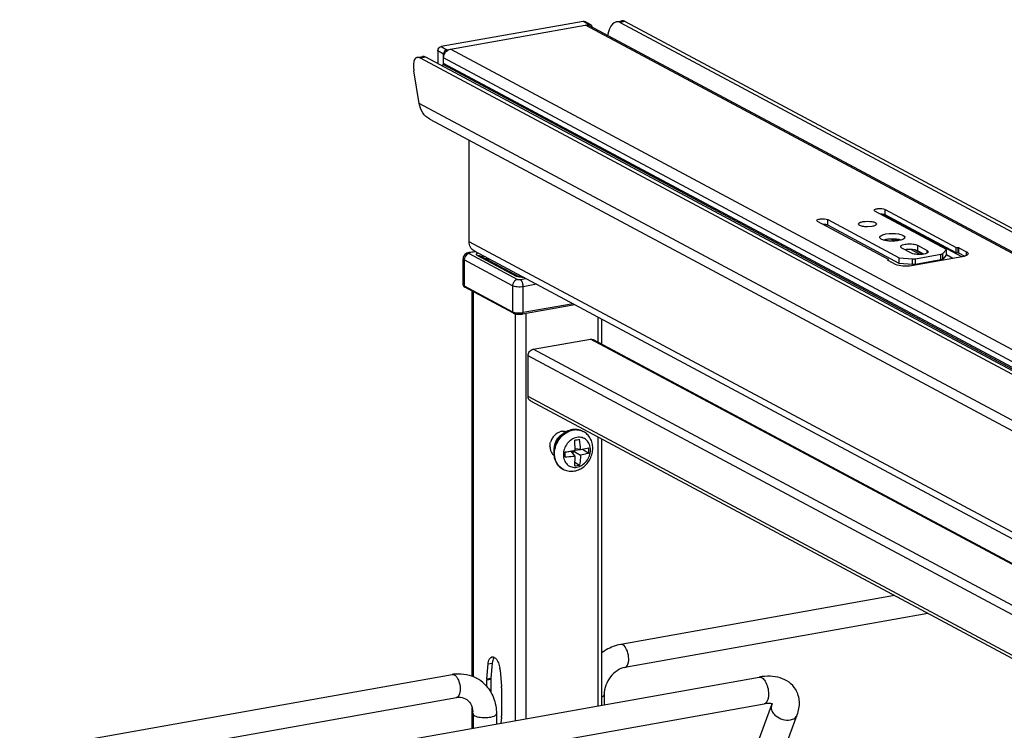
# Model space of a CAD drawing. Units: inches. Extents: x 0 to 17, y 0 to 11.
# Drawn here: x 3.4 to 4.4, y 8.9 to 9.7 of the extents above; entities that cross this region are included whole.
import ezdxf

# ---------------------------------------------------------------- set-up
doc = ezdxf.new("R2010")
doc.units = ezdxf.units.IN
doc.header["$LTSCALE"] = 0.935
doc.header["$MEASUREMENT"] = 0
doc.layers.get('0').update_dxf_attribs({"linetype": 'CONTINUOUS'})

msp = doc.modelspace()

# ---------------------------------------------------------------- linework, layer by layer
at = {"color": 7, "linetype": 'Continuous'}
for p, q in [((3.96808, 9.66348), (3.82488, 9.63793)), ((3.83078, 9.63477), (3.97398, 9.66032)), ((3.97398, 9.66032), (3.96808, 9.66348)), ((3.97584, 9.66004), (3.96994, 9.6632)), ((5.04735, 9.08338), (3.97057, 9.65971)), ((4.00187, 9.66298), (4.00706, 9.66391)), ((4.01071, 9.66329), (4.00552, 9.66236)), ((4.00552, 9.66236), (5.04292, 9.10711)), ((4.01071, 9.66329), (5.04811, 9.10803)), ((3.97429, 9.65916), (5.05106, 9.08284)), ((3.82147, 9.63358), (3.82147, 9.62083)), ((3.82737, 9.63041), (3.82147, 9.63358)), ((3.82488, 9.63793), (3.83078, 9.63477)), ((3.82737, 9.62102), (3.82737, 9.63041)), ((4.91096, 9.05905), (3.83419, 9.63538)), ((3.80083, 9.62711), (3.80602, 9.62804)), ((3.80929, 9.62735), (3.80409, 9.62642)), ((4.84149, 9.07117), (3.80409, 9.62642)), ((4.84669, 9.0721), (3.80929, 9.62735)), ((3.82697, 9.61974), (3.82737, 9.62102)), ((4.90374, 9.04342), (3.82697, 9.61974)), ((4.90414, 9.05035), (3.82737, 9.62667)), ((4.90414, 9.0447), (3.82737, 9.62102)), ((3.8027, 9.58059), (3.79726, 9.61351)), ((4.85978, 9.0148), (3.8027, 9.58059)), ((3.8135, 9.56459), (4.87058, 8.9988)), ((3.85324, 9.44077), (3.85324, 9.54332)), ((4.33476, 9.43315), (4.26276, 9.47169)), ((4.27298, 9.4679), (4.27298, 9.47351)), ((4.27298, 9.47351), (4.34459, 9.43519)), ((4.2764, 9.42302), (4.20479, 9.46135)), ((4.21502, 9.45756), (4.21502, 9.46317)), ((4.21502, 9.46317), (4.28703, 9.42463)), ((4.35041, 9.42565), (4.27002, 9.46868)), ((4.34459, 9.42957), (4.27298, 9.4679)), ((4.28703, 9.41902), (4.21502, 9.45756)), ((4.25966, 9.45631), (4.25513, 9.45594)), ((4.26763, 9.44489), (4.26754, 9.44535)), ((4.27142, 9.44254), (4.2689, 9.44359)), ((4.27384, 9.44311), (4.27142, 9.44255)), ((4.27266, 9.44222), (4.27142, 9.44254)), ((4.28299, 9.44157), (4.27917, 9.44361)), ((4.28549, 9.44184), (4.28225, 9.44357)), ((4.28886, 9.44254), (4.28644, 9.44198)), ((3.85297, 9.43004), (3.8591, 9.43113)), ((4.76653, 8.95194), (3.85324, 9.44077)), ((3.8582, 9.43161), (4.79275, 8.93141)), ((4.29956, 9.42936), (4.28992, 9.43453)), ((4.30837, 9.42798), (4.29884, 9.43308)), ((4.31098, 9.42819), (4.30265, 9.43266)), ((4.3056, 9.43171), (4.30413, 9.4323)), ((4.3056, 9.43732), (4.3056, 9.43171)), ((4.3056, 9.43732), (4.31525, 9.43216)), ((4.3119, 9.42833), (4.3056, 9.43171)), ((4.31525, 9.42936), (4.31525, 9.43216)), ((4.33112, 9.42894), (4.33476, 9.43315)), ((4.33476, 9.42753), (4.33476, 9.43315)), ((4.34459, 9.42957), (4.34459, 9.43519)), ((4.34459, 9.43519), (4.3468, 9.43501)), ((4.3468, 9.42939), (4.3468, 9.43501)), ((4.34752, 9.42922), (4.34752, 9.43484)), ((4.34752, 9.43484), (4.35521, 9.43072)), ((3.84711, 9.39749), (3.84711, 9.4237)), ((3.84817, 9.42248), (3.84817, 9.39627)), ((3.89699, 9.39635), (3.84817, 9.42248)), ((3.854, 9.42984), (3.85297, 9.43004)), ((3.85328, 9.42901), (3.9021, 9.40288)), ((3.85963, 9.43084), (3.854, 9.42984)), ((3.86161, 9.42698), (3.90059, 9.40612)), ((3.8644, 9.42657), (3.90335, 9.40572)), ((3.87156, 9.42384), (3.87001, 9.42357)), ((3.87156, 9.42446), (3.87156, 9.42274)), ((3.87262, 9.42389), (3.87262, 9.42217)), ((4.2758, 9.42234), (4.2764, 9.42302)), ((4.2758, 9.42206), (4.2758, 9.42234)), ((4.28361, 9.41795), (4.27592, 9.42206)), ((4.27637, 9.42206), (4.27637, 9.423)), ((4.28703, 9.41902), (4.28703, 9.42463)), ((4.28703, 9.42463), (4.30064, 9.4235)), ((4.35089, 9.42574), (4.29974, 9.41661)), ((4.30064, 9.4235), (4.30363, 9.42363)), ((4.30064, 9.41789), (4.30064, 9.4235)), ((4.30363, 9.42363), (4.32928, 9.4282)), ((4.30363, 9.41801), (4.30363, 9.42363)), ((4.32928, 9.42259), (4.30363, 9.41801)), ((4.31384, 9.42879), (4.3119, 9.42833)), ((4.32215, 9.42061), (4.32116, 9.42114)), ((4.3244, 9.42101), (4.32342, 9.42154)), ((4.32928, 9.42259), (4.32928, 9.4282)), ((4.33112, 9.42332), (4.33112, 9.42894)), ((4.33476, 9.42753), (4.33112, 9.42332)), ((4.34139, 9.42404), (4.33479, 9.42758)), ((4.3468, 9.42939), (4.34459, 9.42957)), ((4.35307, 9.42625), (4.34752, 9.42922)), ((4.35309, 9.42624), (4.35089, 9.42574)), ((4.35521, 9.42707), (4.35521, 9.43072)), ((4.30064, 9.41789), (4.28703, 9.41902)), ((4.30363, 9.41801), (4.30064, 9.41789)), ((3.90335, 9.40572), (3.90357, 9.40565)), ((3.90411, 9.40572), (3.90411, 9.40704)), ((3.90479, 9.40266), (3.91042, 9.40366)), ((3.84817, 9.39627), (3.89699, 9.37014)), ((3.89777, 9.36871), (3.84894, 9.39484)), ((3.89699, 9.39635), (3.89699, 9.37014)), ((3.92124, 9.39787), (3.90774, 9.39546)), ((3.90774, 9.36925), (3.90774, 9.39546)), ((3.85626, 9.00198), (3.85626, 9.39092)), ((3.85731, 9.39036), (3.85731, 9.00157)), ((3.95979, 9.37724), (3.9071, 9.36784)), ((3.95797, 9.37821), (3.90774, 9.36925)), ((3.89944, 9.36871), (3.89944, 8.95716)), ((3.9071, 9.36784), (3.90745, 9.36808)), ((3.90745, 9.36808), (3.90774, 9.36925)), ((3.91019, 9.36784), (3.91019, 8.95908)), ((3.98316, 9.36473), (3.98316, 9.33963)), ((3.98709, 9.33753), (3.98709, 9.36262)), ((3.91769, 9.33222), (3.97566, 9.34257)), ((4.75606, 8.92487), (3.97566, 9.34257)), ((3.97844, 9.34216), (4.75758, 8.92514)), ((4.6981, 8.91452), (3.91769, 9.33222)), ((3.91258, 9.28451), (3.91258, 9.3257)), ((4.68512, 8.91221), (3.91258, 9.3257)), ((4.6274, 8.90191), (3.91258, 9.28451)), ((3.91491, 9.28021), (4.62313, 8.90115)), ((3.94231, 9.24771), (3.9448, 9.24891)), ((3.96823, 9.24932), (3.96831, 9.24928)), ((3.98316, 9.24368), (3.98316, 8.9721)), ((3.93883, 9.23417), (3.93868, 9.23206)), ((3.96553, 9.23105), (3.97397, 9.23283)), ((3.98709, 8.9728), (3.98709, 9.24158)), ((3.94994, 9.22841), (3.95382, 9.2291)), ((3.96018, 9.22422), (3.95624, 9.22947)), ((3.95805, 9.22707), (3.95805, 9.22975)), ((3.95818, 9.22977), (3.96553, 9.22518)), ((3.95966, 9.21443), (3.96018, 9.22422)), ((3.96553, 9.23105), (3.96014, 9.23165)), ((3.96018, 9.23024), (3.96505, 9.23111)), ((3.96756, 9.23145), (3.97397, 9.22744)), ((3.95994, 9.21819), (3.96456, 9.2153)), ((3.94779, 9.21114), (3.94788, 9.21109)), ((4.28255, 9.08344), (4.00623, 9.03414)), ((4.31618, 9.06544), (4.01038, 9.01088)), ((3.87104, 8.99933), (3.87234, 9.01446)), ((3.87234, 9.01446), (3.87644, 9.01519)), ((3.87644, 9.01519), (3.87513, 9.00006)), ((3.87668, 9.01692), (3.87644, 9.01519)), ((3.3995, 8.92589), (3.8361, 9.00378)), ((3.8844, 9.008), (3.88571, 8.99148)), ((3.77437, 8.93485), (4.14601, 9.00115)), ((3.87099, 8.9982), (3.87508, 8.99893)), ((3.87099, 8.99153), (3.87099, 8.9982)), ((3.87104, 8.99933), (3.87513, 9.00006)), ((3.87508, 8.99893), (3.87508, 8.98568)), ((3.88576, 8.99029), (3.88576, 8.96151)), ((3.40647, 8.90314), (3.84024, 8.98053)), ((3.77921, 8.90772), (4.15085, 8.97402)), ((3.98943, 8.98334), (3.98943, 8.97322)), ((4.15844, 8.97248), (4.15888, 8.97401)), ((3.85626, 8.94946), (3.85626, 8.96994)), ((3.85704, 8.96393), (3.85704, 8.9496)), ((3.88067, 8.96393), (3.88067, 8.95381)), ((4.14289, 8.93025), (4.15844, 8.97248)), ((3.88571, 8.96037), (3.88521, 8.95462)), ((4.16875, 8.92073), (4.1843, 8.96296))]:
    msp.add_line(p, q, dxfattribs=at)
for points in [[(4.3468, 9.43501), (4.3469, 9.435), (4.347, 9.43498), (4.34709, 9.43497), (4.34717, 9.43495), (4.34726, 9.43493), (4.34733, 9.43491), (4.3474, 9.43489), (4.34746, 9.43486), (4.34752, 9.43484)], [(4.27576, 9.42224), (4.27577, 9.42228), (4.27578, 9.42231), (4.2758, 9.42234)], [(4.27592, 9.42206), (4.27587, 9.42209), (4.27583, 9.42212), (4.2758, 9.42215), (4.27578, 9.42218), (4.27577, 9.42221), (4.27576, 9.42224)], [(4.34752, 9.42922), (4.34746, 9.42925), (4.3474, 9.42927), (4.34733, 9.4293), (4.34726, 9.42932), (4.34717, 9.42934), (4.34709, 9.42935), (4.347, 9.42937), (4.3469, 9.42938), (4.3468, 9.42939)]]:
    msp.add_lwpolyline(points, dxfattribs=at)
for centre, radius, start, end in [((3.97456, 9.65765), 0.00271, 47.40329, 61.7729), ((3.83842, 9.61202), 0.0138, 146.00766, 152.81779), ((4.28321, 9.4234), 0.01996, 73.56987, 77.00165), ((4.29705, 9.4112), 0.02187, 97.17997, 99.98974), ((4.29751, 9.40763), 0.02547, 94.62893, 97.19807), ((3.85595, 9.42324), 0.01148, 15.2756, 19.22887), ((3.85517, 9.42303), 0.01228, 9.37074, 15.27831), ((4.34856, 9.44177), 0.01617, 286.25158, 287.26904), ((3.85092, 9.39865), 0.00429, 233.63213, 238.12179), ((3.85136, 9.39936), 0.00513, 238.1352, 241.90877), ((3.84958, 9.39602), 0.00134, 227.39817, 241.81653), ((3.8984, 9.3699), 0.00136, 227.4033, 241.77156), ((3.95138, 9.23377), 0.01669, 143.45757, 150.54304), ((3.96332, 9.22739), 0.0249, 138.24235, 165.44668), ((3.95001, 9.23514), 0.01474, 121.49387, 129.13148), ((3.95489, 9.232), 0.01615, 136.03214, 143.18848), ((3.9544, 9.23246), 0.01547, 128.71532, 136.01459), ((3.95387, 9.23313), 0.01462, 120.13008, 128.74741), ((3.9488, 9.23759), 0.012, 100.69157, 109.46843), ((3.96139, 9.23634), 0.01467, 61.84154, 62.97825), ((3.94844, 9.23416), 0.0137, 179.97763, 188.58783), ((3.95125, 9.23385), 0.01654, 150.5445, 164.53796), ((3.95532, 9.23167), 0.01669, 143.1708, 150.33985), ((3.91531, 9.5036), 0.26692, 279.57136, 280.12883), ((3.78218, 9.2268), 0.17803, 1.56135, 4.38078), ((3.91868, 9.48482), 0.24784, 280.12537, 280.68065), ((3.87154, 9.22776), 0.09405, 2.00749, 8.26511), ((3.88709, 9.23014), 0.08692, 358.22303, 1.77697), ((3.9478, 9.23407), 0.01306, 188.59592, 194.34615), ((3.94719, 9.23392), 0.01242, 194.35929, 198.12167), ((3.94635, 9.23363), 0.01154, 198.06814, 205.90584), ((3.94551, 9.23323), 0.0106, 205.93413, 215.51398), ((3.94503, 9.23289), 0.01002, 215.51143, 225.59061), ((3.94475, 9.23261), 0.00962, 225.62913, 230.24318), ((3.95252, 9.23206), 0.01384, 179.99803, 183.23062), ((3.90681, 9.55154), 0.32585, 277.60714, 278.72681), ((3.78877, 9.22588), 0.1612, 359.04688, 0.95312), ((3.9116, 9.51985), 0.2938, 278.73978, 279.5173), ((3.79008, 9.22704), 0.17013, 1.02906, 1.55255), ((3.94553, 9.30781), 0.09444, 278.60687, 281.62466), ((3.95472, 9.22408), 0.01468, 241.34472, 241.84153), ((3.95481, 9.22404), 0.01468, 241.47361, 241.84154), ((3.87672, 9.01869), 0.0028, 100.02188, 113.12993), ((3.84318, 8.96409), 0.04033, 94.64974, 100.12445), ((3.83656, 9.00117), 0.00265, 95.67466, 100.09964), ((3.85947, 9.00602), 0.02501, 4.56189, 9.15691), ((3.84325, 8.96806), 0.03638, 44.92033, 61.72598), ((3.88423, 8.99821), 0.01324, 175.13975, 180.05908), ((3.88832, 8.99894), 0.01324, 175.13975, 180.05908), ((3.87065, 8.99028), 0.0151, 0.04421, 4.55097), ((3.83276, 8.96394), 0.02428, 359.98222, 4.71914), ((3.87251, 8.96149), 0.01324, 355.13975, 0.05908)]:
    msp.add_arc(centre, radius, start, end, dxfattribs=at)
for centre, major_axis, ratio, start_param, end_param in [((4.00251, 9.6431), (0.00041, 0.01996), 0.515073, -0.2564, 1.268666), ((4.00771, 9.64403), (0.00041, 0.01996), 0.515073, -0.2564, 0.102532), ((3.8071, 9.60824), (-0.00684, 0.01872), 0.410571, -0.430897, 1.139899), ((3.81229, 9.60916), (-0.00684, 0.01872), 0.410571, -0.430897, -0.071965)]:
    msp.add_ellipse(centre, major_axis=major_axis, ratio=ratio, start_param=start_param, end_param=end_param, dxfattribs=at)
for points, knots in [([(3.96808, 9.66348), (3.96824, 9.66351), (3.96887, 9.66357), (3.96952, 9.66342), (3.96994, 9.6632)], [0, 0, 0, 0, 0.259022, 1, 1, 1, 1]), ([(3.97584, 9.66004), (3.97543, 9.66026), (3.97477, 9.66041), (3.97414, 9.66034), (3.97398, 9.66032)], [0, 0, 0, 0, 0.740978, 1, 1, 1, 1]), ([(3.97738, 9.65751), (3.97736, 9.65772), (3.97724, 9.6585), (3.97683, 9.65925), (3.97639, 9.65965)], [0, 0, 0, 0, 0.264741, 1, 1, 1, 1]), ([(3.82147, 9.63358), (3.82147, 9.63382), (3.82156, 9.63483), (3.822, 9.6358), (3.82247, 9.6364)], [0, 0, 0, 0, 0.245983, 1, 1, 1, 1]), ([(3.82247, 9.6364), (3.82262, 9.6366), (3.82327, 9.63731), (3.82418, 9.6378), (3.82488, 9.63793)], [0, 0, 0, 0, 0.263198, 1, 1, 1, 1]), ([(3.82737, 9.62667), (3.82737, 9.62867), (3.82877, 9.63263), (3.83232, 9.63504), (3.83419, 9.63538)], [0, 0, 0, 0, 0.51225, 1, 1, 1, 1]), ([(3.82837, 9.63324), (3.82821, 9.63304), (3.82766, 9.6322), (3.82737, 9.63117), (3.82737, 9.63041)], [0, 0, 0, 0, 0.254363, 1, 1, 1, 1]), ([(3.83078, 9.63477), (3.83056, 9.63473), (3.82963, 9.63446), (3.82882, 9.63382), (3.82837, 9.63324)], [0, 0, 0, 0, 0.239335, 1, 1, 1, 1]), ([(3.8135, 9.56459), (3.81068, 9.5661), (3.8056, 9.5708), (3.80325, 9.57723), (3.8027, 9.58059)], [0, 0, 0, 0, 0.48407, 1, 1, 1, 1]), ([(4.26196, 9.4726), (4.26196, 9.47315), (4.26384, 9.47411), (4.26731, 9.47452), (4.27102, 9.47457), (4.27298, 9.47351)], [0, 0, 0, 0, 0.142614, 0.421117, 1, 1, 1, 1]), ([(4.204, 9.46226), (4.204, 9.46281), (4.20587, 9.46377), (4.20934, 9.46417), (4.21305, 9.46423), (4.21502, 9.46317)], [0, 0, 0, 0, 0.142614, 0.421117, 1, 1, 1, 1]), ([(4.24608, 9.45873), (4.24608, 9.45935), (4.24785, 9.46065), (4.24947, 9.46095), (4.25061, 9.46116)], [0, 0, 0, 0, 0.347854, 1, 1, 1, 1]), ([(4.25061, 9.46116), (4.25358, 9.46169), (4.25797, 9.46158), (4.26243, 9.46064), (4.26419, 9.45935), (4.26419, 9.45873)], [0, 0, 0, 0, 0.629877, 0.871208, 1, 1, 1, 1]), ([(4.27298, 9.4679), (4.2727, 9.46805), (4.27115, 9.46863), (4.26948, 9.46879), (4.26815, 9.46881)], [0, 0, 0, 0, 0.194055, 1, 1, 1, 1]), ([(4.21502, 9.45756), (4.21474, 9.45771), (4.21319, 9.45829), (4.21151, 9.45845), (4.21019, 9.45847)], [0, 0, 0, 0, 0.194055, 1, 1, 1, 1]), ([(4.25513, 9.45594), (4.25345, 9.45594), (4.25062, 9.45619), (4.24774, 9.45695), (4.24679, 9.45765)], [0, 0, 0, 0, 0.585607, 1, 1, 1, 1]), ([(4.26419, 9.45873), (4.26419, 9.45812), (4.26242, 9.45682), (4.2608, 9.45651), (4.25966, 9.45631)], [0, 0, 0, 0, 0.347854, 1, 1, 1, 1]), ([(4.26754, 9.44535), (4.26754, 9.44621), (4.27, 9.44801), (4.27226, 9.44844), (4.27384, 9.44873)], [0, 0, 0, 0, 0.347945, 1, 1, 1, 1]), ([(4.27794, 9.44152), (4.27657, 9.4416), (4.2748, 9.44178), (4.27306, 9.44213), (4.27266, 9.44222)], [0, 0, 0, 0, 0.767842, 1, 1, 1, 1]), ([(4.27384, 9.44873), (4.27797, 9.44946), (4.28408, 9.44931), (4.29028, 9.448), (4.29274, 9.44621), (4.29274, 9.44535)], [0, 0, 0, 0, 0.629881, 0.871172, 1, 1, 1, 1]), ([(4.28241, 9.44357), (4.28022, 9.44369), (4.27734, 9.44363), (4.27451, 9.44323), (4.27384, 9.44311)], [0, 0, 0, 0, 0.76401, 1, 1, 1, 1]), ([(4.28644, 9.44198), (4.28578, 9.44186), (4.28296, 9.44147), (4.2801, 9.4414), (4.27794, 9.44152)], [0, 0, 0, 0, 0.235968, 1, 1, 1, 1]), ([(4.2877, 9.44285), (4.2873, 9.44294), (4.28555, 9.4433), (4.28378, 9.44349), (4.28241, 9.44357)], [0, 0, 0, 0, 0.231728, 1, 1, 1, 1]), ([(4.29274, 9.44535), (4.29274, 9.44508), (4.29206, 9.44346), (4.29019, 9.44294), (4.28886, 9.44254)], [0, 0, 0, 0, 0.164901, 1, 1, 1, 1]), ([(3.8582, 9.43161), (3.85668, 9.43242), (3.85401, 9.4352), (3.85324, 9.43889), (3.85324, 9.44077)], [0, 0, 0, 0, 0.478808, 1, 1, 1, 1]), ([(4.2887, 9.43592), (4.2887, 9.43677), (4.29157, 9.43824), (4.29559, 9.43875), (4.30081, 9.43872), (4.30427, 9.43804), (4.3056, 9.43732)], [0, 0, 0, 0, 0.141984, 0.419366, 0.745414, 1, 1, 1, 1]), ([(4.28992, 9.43453), (4.28974, 9.43462), (4.28921, 9.43494), (4.2887, 9.4355), (4.2887, 9.43592)], [0, 0, 0, 0, 0.325505, 1, 1, 1, 1]), ([(4.30413, 9.4323), (4.30352, 9.43248), (4.30067, 9.43312), (4.29772, 9.4332), (4.29546, 9.43301)], [0, 0, 0, 0, 0.219494, 1, 1, 1, 1]), ([(4.31525, 9.43216), (4.31543, 9.43206), (4.31595, 9.43175), (4.31646, 9.43119), (4.31646, 9.43076)], [0, 0, 0, 0, 0.325505, 1, 1, 1, 1]), ([(3.85297, 9.43004), (3.85221, 9.4299), (3.85071, 9.42946), (3.84876, 9.42809), (3.84743, 9.42608), (3.84711, 9.42448), (3.84711, 9.4237)], [0, 0, 0, 0, 0.246042, 0.495127, 0.747158, 1, 1, 1, 1]), ([(3.84817, 9.42248), (3.84801, 9.42256), (3.84755, 9.42283), (3.84711, 9.42333), (3.84711, 9.4237)], [0, 0, 0, 0, 0.326656, 1, 1, 1, 1]), ([(3.84967, 9.42672), (3.84943, 9.42641), (3.84859, 9.42515), (3.84817, 9.42361), (3.84817, 9.42248)], [0, 0, 0, 0, 0.254435, 1, 1, 1, 1]), ([(3.85328, 9.42901), (3.85259, 9.42888), (3.85121, 9.42832), (3.85013, 9.42731), (3.84967, 9.42672)], [0, 0, 0, 0, 0.483884, 1, 1, 1, 1]), ([(3.854, 9.42984), (3.85381, 9.4298), (3.85354, 9.42974), (3.85323, 9.4296), (3.85309, 9.42949), (3.85301, 9.42936), (3.85304, 9.42915), (3.85318, 9.42906), (3.85328, 9.42901)], [0, 0, 0, 0, 0.376639, 0.519777, 0.630356, 0.714366, 0.789785, 1, 1, 1, 1]), ([(3.86161, 9.42698), (3.86144, 9.42707), (3.86114, 9.42726), (3.86079, 9.42758), (3.86057, 9.42793), (3.86052, 9.42846), (3.86103, 9.42913), (3.86162, 9.42943), (3.86197, 9.42959)], [0, 0, 0, 0, 0.153893, 0.280418, 0.383947, 0.476175, 0.686605, 1, 1, 1, 1]), ([(3.86161, 9.42698), (3.86185, 9.42703), (3.8628, 9.42712), (3.86378, 9.4269), (3.8644, 9.42657)], [0, 0, 0, 0, 0.259181, 1, 1, 1, 1]), ([(4.3119, 9.42833), (4.30965, 9.42794), (4.30549, 9.42786), (4.30122, 9.42848), (4.29956, 9.42936)], [0, 0, 0, 0, 0.549116, 1, 1, 1, 1]), ([(4.31646, 9.43076), (4.31646, 9.43057), (4.31602, 9.42946), (4.31474, 9.42907), (4.31384, 9.42879)], [0, 0, 0, 0, 0.167162, 1, 1, 1, 1]), ([(4.32928, 9.4282), (4.32949, 9.42824), (4.33013, 9.42839), (4.33082, 9.4286), (4.33112, 9.42894)], [0, 0, 0, 0, 0.322714, 1, 1, 1, 1]), ([(4.33112, 9.42332), (4.33104, 9.42324), (4.3305, 9.42283), (4.32982, 9.42268), (4.32928, 9.42259)], [0, 0, 0, 0, 0.17611, 1, 1, 1, 1]), ([(4.35679, 9.4289), (4.35679, 9.42865), (4.35621, 9.42719), (4.35454, 9.42669), (4.35336, 9.42633)], [0, 0, 0, 0, 0.167026, 1, 1, 1, 1]), ([(4.35521, 9.43072), (4.35544, 9.43059), (4.35613, 9.43019), (4.35679, 9.42945), (4.35679, 9.4289)], [0, 0, 0, 0, 0.325528, 1, 1, 1, 1]), ([(4.29974, 9.41661), (4.2968, 9.41609), (4.29135, 9.41598), (4.28577, 9.41679), (4.28361, 9.41795)], [0, 0, 0, 0, 0.548934, 1, 1, 1, 1]), ([(3.9021, 9.40288), (3.90141, 9.40275), (3.90003, 9.40219), (3.89895, 9.40118), (3.89848, 9.40059)], [0, 0, 0, 0, 0.483893, 1, 1, 1, 1]), ([(3.90059, 9.40612), (3.90083, 9.40616), (3.90176, 9.40626), (3.90273, 9.40605), (3.90335, 9.40572)], [0, 0, 0, 0, 0.2591, 1, 1, 1, 1]), ([(3.90326, 9.40527), (3.90299, 9.40532), (3.90208, 9.40552), (3.90118, 9.40581), (3.90059, 9.40612)], [0, 0, 0, 0, 0.288119, 1, 1, 1, 1]), ([(3.9021, 9.40288), (3.90246, 9.40269), (3.90339, 9.40255), (3.9043, 9.40257), (3.90479, 9.40266)], [0, 0, 0, 0, 0.451081, 1, 1, 1, 1]), ([(3.90808, 9.40491), (3.90766, 9.4049), (3.90605, 9.4049), (3.90443, 9.40504), (3.90326, 9.40527)], [0, 0, 0, 0, 0.260246, 1, 1, 1, 1]), ([(3.90357, 9.40565), (3.9041, 9.40548), (3.90543, 9.40526), (3.90677, 9.40519), (3.90755, 9.40519)], [0, 0, 0, 0, 0.417395, 1, 1, 1, 1]), ([(3.90688, 9.39989), (3.90663, 9.4005), (3.90609, 9.40155), (3.90524, 9.40241), (3.90479, 9.40266)], [0, 0, 0, 0, 0.563733, 1, 1, 1, 1]), ([(3.84711, 9.39748), (3.84711, 9.39702), (3.84738, 9.39611), (3.84803, 9.39545), (3.84837, 9.39519)], [0, 0, 0, 0, 0.518275, 1, 1, 1, 1]), ([(3.84711, 9.39748), (3.84711, 9.39738), (3.84725, 9.39682), (3.84778, 9.39648), (3.84817, 9.39627)], [0, 0, 0, 0, 0.195524, 1, 1, 1, 1]), ([(3.84817, 9.39627), (3.84817, 9.39615), (3.8482, 9.3957), (3.84842, 9.39526), (3.84867, 9.39503)], [0, 0, 0, 0, 0.266687, 1, 1, 1, 1]), ([(3.89848, 9.40059), (3.89825, 9.40028), (3.89741, 9.39902), (3.89699, 9.39748), (3.89699, 9.39635)], [0, 0, 0, 0, 0.25443, 1, 1, 1, 1]), ([(3.90774, 9.39546), (3.90578, 9.39511), (3.90281, 9.39502), (3.89921, 9.39552), (3.89762, 9.39601), (3.89699, 9.39635)], [0, 0, 0, 0, 0.547818, 0.80319, 1, 1, 1, 1]), ([(3.90774, 9.39546), (3.90774, 9.3966), (3.90751, 9.39812), (3.90702, 9.39955), (3.90688, 9.39989)], [0, 0, 0, 0, 0.755104, 1, 1, 1, 1]), ([(3.89699, 9.37014), (3.89762, 9.3698), (3.89921, 9.36931), (3.90281, 9.36881), (3.90578, 9.3689), (3.90774, 9.36925)], [0, 0, 0, 0, 0.196764, 0.452092, 1, 1, 1, 1]), ([(3.89699, 9.37014), (3.89699, 9.37002), (3.89702, 9.36957), (3.89724, 9.36913), (3.89749, 9.3689)], [0, 0, 0, 0, 0.266697, 1, 1, 1, 1]), ([(3.89776, 9.36871), (3.89836, 9.36839), (3.89979, 9.36792), (3.90292, 9.36746), (3.90544, 9.36754), (3.9071, 9.36784)], [0, 0, 0, 0, 0.21516, 0.466645, 1, 1, 1, 1]), ([(3.91258, 9.3257), (3.91258, 9.32719), (3.91363, 9.33017), (3.91629, 9.33197), (3.91769, 9.33222)], [0, 0, 0, 0, 0.51225, 1, 1, 1, 1]), ([(3.91491, 9.28021), (3.91383, 9.28079), (3.91274, 9.28239), (3.91258, 9.28405), (3.91258, 9.28451)], [0, 0, 0, 0, 0.728597, 1, 1, 1, 1]), ([(3.93926, 9.22688), (3.93926, 9.22964), (3.94028, 9.23524), (3.94435, 9.24264), (3.95042, 9.24828), (3.95548, 9.25037), (3.95801, 9.25082)], [0, 0, 0, 0, 0.252868, 0.51151, 0.763618, 1, 1, 1, 1]), ([(3.93934, 9.22684), (3.93934, 9.22959), (3.94037, 9.23519), (3.94444, 9.2426), (3.9505, 9.24824), (3.95556, 9.25033), (3.9581, 9.25078)], [0, 0, 0, 0, 0.252868, 0.51151, 0.763618, 1, 1, 1, 1]), ([(3.96823, 9.24932), (3.96639, 9.25031), (3.96226, 9.25159), (3.95577, 9.25114), (3.94966, 9.24854), (3.94624, 9.24564), (3.94475, 9.24397)], [0, 0, 0, 0, 0.241937, 0.487701, 0.740239, 1, 1, 1, 1]), ([(3.9619, 9.24318), (3.96005, 9.24285), (3.95636, 9.24132), (3.95193, 9.23721), (3.94896, 9.2318), (3.94822, 9.22772), (3.94822, 9.22571)], [0, 0, 0, 0, 0.236373, 0.488481, 0.747133, 1, 1, 1, 1]), ([(3.95801, 9.25082), (3.95976, 9.25114), (3.96332, 9.25124), (3.96672, 9.25013), (3.96823, 9.24932)], [0, 0, 0, 0, 0.508786, 1, 1, 1, 1]), ([(3.9581, 9.25078), (3.9598, 9.25108), (3.96325, 9.25119), (3.96657, 9.25017), (3.96806, 9.24941)], [0, 0, 0, 0, 0.508745, 1, 1, 1, 1]), ([(3.97559, 9.23059), (3.97559, 9.23248), (3.9751, 9.23531), (3.97338, 9.23856), (3.97166, 9.24057), (3.96956, 9.24209), (3.96715, 9.24307), (3.96455, 9.24347), (3.96278, 9.24333), (3.9619, 9.24318)], [0, 0, 0, 0, 0.26525, 0.391206, 0.5133, 0.633176, 0.752912, 0.87461, 1, 1, 1, 1]), ([(3.9779, 9.23231), (3.9779, 9.23405), (3.9775, 9.23751), (3.97562, 9.24234), (3.97254, 9.24645), (3.96979, 9.24849), (3.96831, 9.24928)], [0, 0, 0, 0, 0.255082, 0.505955, 0.753748, 1, 1, 1, 1]), ([(3.93922, 9.23364), (3.9391, 9.23316), (3.93866, 9.23124), (3.93847, 9.22927), (3.93847, 9.2278)], [0, 0, 0, 0, 0.252075, 1, 1, 1, 1]), ([(3.94788, 9.21109), (3.94942, 9.21027), (3.95281, 9.20908), (3.95818, 9.20889), (3.96346, 9.21022), (3.96828, 9.21292), (3.97235, 9.21676), (3.97547, 9.22146), (3.97744, 9.22674), (3.9779, 9.23047), (3.9779, 9.23231)], [0, 0, 0, 0, 0.120361, 0.241554, 0.364393, 0.489428, 0.616569, 0.744947, 0.873195, 1, 1, 1, 1]), ([(3.93847, 9.2278), (3.93847, 9.22608), (3.93886, 9.22268), (3.94069, 9.21792), (3.94368, 9.2139), (3.94636, 9.21191), (3.9478, 9.21114)], [0, 0, 0, 0, 0.257153, 0.508528, 0.755438, 1, 1, 1, 1]), ([(3.94768, 9.2112), (3.94639, 9.2119), (3.94398, 9.21374), (3.94128, 9.21749), (3.93962, 9.22198), (3.93926, 9.22523), (3.93926, 9.22688)], [0, 0, 0, 0, 0.236566, 0.479663, 0.73366, 1, 1, 1, 1]), ([(3.9478, 9.21114), (3.9465, 9.21184), (3.94408, 9.21368), (3.94137, 9.21743), (3.9397, 9.22193), (3.93934, 9.22518), (3.93934, 9.22684)], [0, 0, 0, 0, 0.236569, 0.479651, 0.733641, 1, 1, 1, 1]), ([(3.94822, 9.22571), (3.94822, 9.22382), (3.94871, 9.22099), (3.95043, 9.21774), (3.95214, 9.21573), (3.95425, 9.21421), (3.95665, 9.21323), (3.95925, 9.21283), (3.96102, 9.21296), (3.9619, 9.21312)], [0, 0, 0, 0, 0.26525, 0.391206, 0.5133, 0.633176, 0.752912, 0.87461, 1, 1, 1, 1]), ([(3.96018, 9.22422), (3.95935, 9.2241), (3.95595, 9.22364), (3.95253, 9.22334), (3.94994, 9.2232)], [0, 0, 0, 0, 0.244016, 1, 1, 1, 1]), ([(3.9619, 9.21312), (3.96375, 9.21345), (3.96745, 9.21497), (3.97187, 9.21909), (3.97484, 9.22449), (3.97559, 9.22858), (3.97559, 9.23059)], [0, 0, 0, 0, 0.236373, 0.488481, 0.747133, 1, 1, 1, 1]), ([(3.96553, 9.22518), (3.9655, 9.22433), (3.96534, 9.22103), (3.96497, 9.21773), (3.96456, 9.2153)], [0, 0, 0, 0, 0.255481, 1, 1, 1, 1]), ([(3.97397, 9.22744), (3.9733, 9.22722), (3.97053, 9.22634), (3.9677, 9.22563), (3.96553, 9.22518)], [0, 0, 0, 0, 0.240252, 1, 1, 1, 1]), ([(4.00623, 9.03414), (4.00108, 9.03322), (3.99434, 9.03062), (3.98851, 9.02672), (3.98707, 9.02564)], [0, 0, 0, 0, 0.74482, 1, 1, 1, 1]), ([(4.01038, 9.01088), (4.01187, 9.01115), (4.0144, 9.01516), (4.01436, 9.02167), (4.01279, 9.02856), (4.01007, 9.0328), (4.00831, 9.03374)], [0, 0, 0, 0, 0.176231, 0.457179, 0.76698, 1, 1, 1, 1]), ([(3.87234, 9.01446), (3.87241, 9.01527), (3.87278, 9.01773), (3.87401, 9.02058), (3.87562, 9.02126)], [0, 0, 0, 0, 0.318548, 1, 1, 1, 1]), ([(3.87623, 9.02145), (3.87659, 9.02151), (3.87737, 9.02149), (3.8781, 9.02119), (3.87845, 9.021)], [0, 0, 0, 0, 0.475143, 1, 1, 1, 1]), ([(3.87845, 9.021), (3.87887, 9.02076), (3.88076, 9.01929), (3.88196, 9.0171), (3.88268, 9.01535)], [0, 0, 0, 0, 0.20409, 1, 1, 1, 1]), ([(4.01038, 9.01088), (4.00469, 9.00987), (3.99386, 9.00202), (3.98943, 8.98973), (3.98943, 8.98334)], [0, 0, 0, 0, 0.474812, 1, 1, 1, 1]), ([(3.83817, 9.00339), (3.83844, 9.00325), (3.83961, 9.00246), (3.84049, 9.00132), (3.84108, 9.00038)], [0, 0, 0, 0, 0.214667, 1, 1, 1, 1]), ([(3.84108, 9.00038), (3.84156, 8.9996), (3.84331, 8.99605), (3.84408, 8.99203), (3.84408, 8.989)], [0, 0, 0, 0, 0.231261, 1, 1, 1, 1]), ([(3.86901, 8.99375), (3.87278, 8.98996), (3.8788, 8.98046), (3.88067, 8.96947), (3.88067, 8.96393)], [0, 0, 0, 0, 0.491481, 1, 1, 1, 1]), ([(4.18274, 8.98848), (4.18102, 8.99133), (4.17635, 8.99638), (4.16709, 9.00086), (4.15667, 9.00241), (4.14958, 9.00179), (4.14601, 9.00115)], [0, 0, 0, 0, 0.242366, 0.485695, 0.73583, 1, 1, 1, 1]), ([(4.14601, 9.00115), (4.14703, 9.00134), (4.14965, 9.00035), (4.15115, 8.99829), (4.15191, 8.99704)], [0, 0, 0, 0, 0.415435, 1, 1, 1, 1]), ([(4.15191, 8.99704), (4.15305, 8.99515), (4.1547, 8.99082), (4.15532, 8.98626), (4.15532, 8.9839)], [0, 0, 0, 0, 0.483533, 1, 1, 1, 1]), ([(3.84408, 8.989), (3.84408, 8.98792), (3.84391, 8.98492), (3.84233, 8.9809), (3.84024, 8.98053)], [0, 0, 0, 0, 0.33632, 1, 1, 1, 1]), ([(4.15532, 8.9839), (4.15532, 8.98265), (4.15515, 8.98032), (4.1543, 8.97725), (4.15294, 8.97497), (4.15152, 8.97414), (4.15085, 8.97402)], [0, 0, 0, 0, 0.32508, 0.601838, 0.822327, 1, 1, 1, 1]), ([(4.1843, 8.96296), (4.18583, 8.96709), (4.18754, 8.97594), (4.185, 8.98477), (4.18275, 8.98848)], [0, 0, 0, 0, 0.503849, 1, 1, 1, 1]), ([(3.84024, 8.98053), (3.84108, 8.98068), (3.84414, 8.981), (3.84734, 8.98035), (3.8493, 8.9793)], [0, 0, 0, 0, 0.275851, 1, 1, 1, 1]), ([(3.8493, 8.9793), (3.85138, 8.97818), (3.85531, 8.97421), (3.85672, 8.96887), (3.85696, 8.96594)], [0, 0, 0, 0, 0.444322, 1, 1, 1, 1]), ([(3.9871, 8.98116), (3.98745, 8.9813), (3.98839, 8.98174), (3.98943, 8.98262), (3.98943, 8.98334)], [0, 0, 0, 0, 0.341784, 1, 1, 1, 1]), ([(4.15957, 8.97373), (4.15966, 8.97366), (4.15901, 8.97403), (4.15864, 8.97406), (4.15755, 8.97434), (4.1563, 8.97444), (4.15469, 8.97447), (4.15284, 8.97433), (4.15153, 8.97414), (4.15085, 8.97402)], [0, 0, 0, 0, 0.038234, 0.111086, 0.222791, 0.371214, 0.553012, 0.763896, 1, 1, 1, 1]), ([(3.85704, 8.96393), (3.85704, 8.96377), (3.85725, 8.96294), (3.85804, 8.96242), (3.85863, 8.96211)], [0, 0, 0, 0, 0.1957, 1, 1, 1, 1]), ([(3.85863, 8.96211), (3.86037, 8.96118), (3.86487, 8.96028), (3.87169, 8.96024), (3.87693, 8.96092), (3.88067, 8.96283), (3.88067, 8.96393)], [0, 0, 0, 0, 0.254609, 0.580703, 0.858033, 1, 1, 1, 1]), ([(4.15844, 8.97248), (4.15806, 8.97143), (4.15785, 8.96894), (4.15879, 8.96667), (4.15944, 8.96559)], [0, 0, 0, 0, 0.472075, 1, 1, 1, 1]), ([(4.15944, 8.96559), (4.16027, 8.96422), (4.16484, 8.95925), (4.17232, 8.95703), (4.17732, 8.95792)], [0, 0, 0, 0, 0.239275, 1, 1, 1, 1]), ([(4.17732, 8.95792), (4.17889, 8.9582), (4.1818, 8.95922), (4.18383, 8.96167), (4.1843, 8.96296)], [0, 0, 0, 0, 0.537049, 1, 1, 1, 1])]:
    msp.add_open_spline(points, degree=3, knots=knots, dxfattribs=at)
for points in [[(3.97057, 9.65971), (3.97181, 9.65993), (3.97319, 9.65975), (3.97429, 9.65916)], [(4.26276, 9.47169), (4.2624, 9.47188), (4.26196, 9.4722), (4.26196, 9.4726)], [(4.20479, 9.46135), (4.20444, 9.46154), (4.204, 9.46186), (4.204, 9.46226)], [(4.24679, 9.45765), (4.24644, 9.45791), (4.24608, 9.4583), (4.24608, 9.45873)], [(4.2689, 9.44359), (4.26839, 9.44391), (4.26785, 9.44432), (4.26763, 9.44489)], [(3.97566, 9.34257), (3.97658, 9.34273), (3.97761, 9.3426), (3.97844, 9.34216)], [(3.93797, 9.24371), (3.93876, 9.24477), (3.93968, 9.24575), (3.9407, 9.24658)], [(3.94657, 9.24938), (3.94801, 9.24965), (3.94954, 9.24964), (3.95095, 9.24929)], [(3.93474, 9.23417), (3.93474, 9.23555), (3.93494, 9.23693), (3.93531, 9.23826)], [(3.94082, 9.23993), (3.93981, 9.23816), (3.93912, 9.23618), (3.93883, 9.23417)], [(4.00831, 9.03374), (4.00769, 9.03408), (4.00692, 9.03426), (4.00623, 9.03414)], [(3.87843, 9.02103), (3.87745, 9.01991), (3.87696, 9.01838), (3.87668, 9.01692)], [(3.88268, 9.01535), (3.88338, 9.01364), (3.88387, 9.01183), (3.88416, 9.01)], [(3.8363, 9.00381), (3.83693, 9.00388), (3.83761, 9.00369), (3.83817, 9.00339)], [(3.83991, 9.00428), (3.84689, 9.00485), (3.85432, 9.00341), (3.86048, 9.0001)]]:
    msp.add_open_spline(points, degree=3, dxfattribs=at)

doc.saveas('drawing.dxf')
